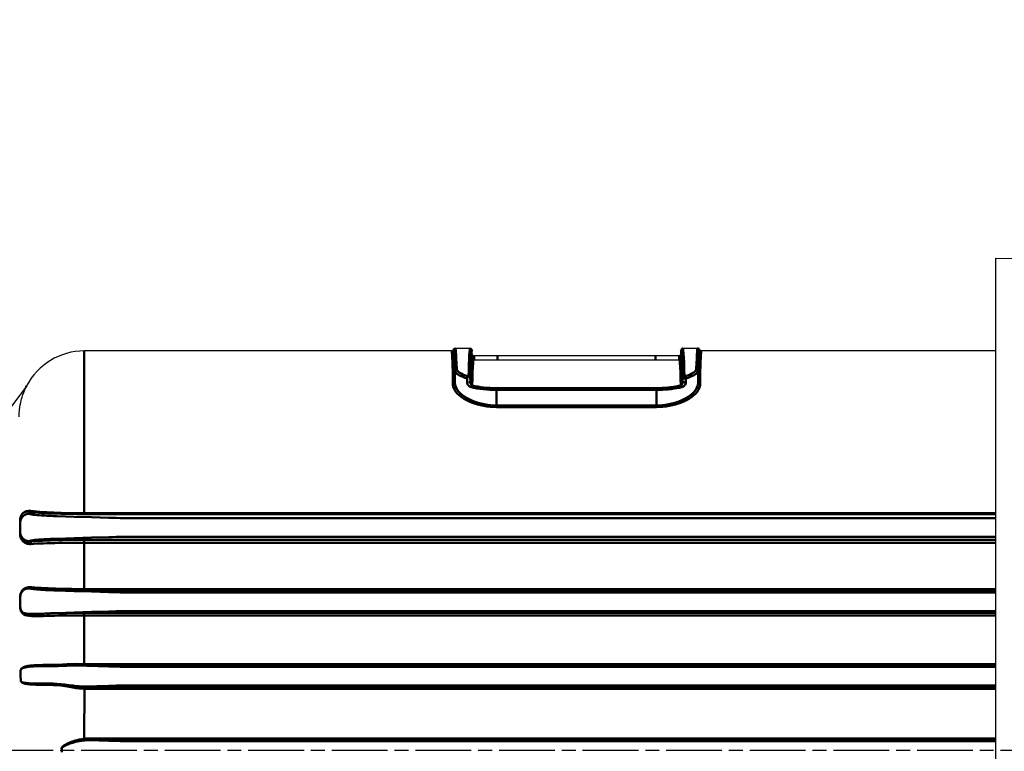
# Model space of a CAD drawing. Units: millimetres. Extents: x 3143 to 4187, y 1481 to 1953.
# Drawn here: x 3329 to 3435, y 1795 to 1873 of the extents above; entities that cross this region are included whole.
import ezdxf

# ---------------------------------------------------------------- set-up
doc = ezdxf.new("R2010")
doc.units = ezdxf.units.MM
doc.linetypes.add('AM_ISO08W050', pattern=[18, 12, -1.5, 3, -1.5])
doc.linetypes.add('AM_ISO08W050x2', pattern=[9, 6, -0.75, 1.5, -0.75])
for name, color, linetype, lineweight in [('AM_0 ( Kontur 0.5 )', 7, 'Continuous', 50), ('AM_5 ( Bemassung)', 3, 'Continuous', 25), ('AM_7 (Mittellinie)', 4, 'AM_ISO08W050', 25)]:
    doc.layers.add(name, color=color, linetype=linetype, lineweight=lineweight)
doc.styles.get("Standard").update_dxf_attribs({"font": 'ARIALUNI.TTF'})
doc.dimstyles.new('BENUTZERDEFINIERTE NORM$0', dxfattribs={"dimtxt": 3.5, "dimasz": 2.5, "dimexe": 1, "dimexo": 0, "dimgap": 1.5, "dimtad": 1, "dimdsep": 46, "dimtxsty": 'STANDARD', "dimcen": 0, "dimclrd": 256, "dimclre": 256, "dimclrt": 6, "dimadec": 0, "dimazin": 2, "dimtp": 0.1, "dimtm": 0.1, "dimtfac": 0.71, "dimtmove": 0, "dimatfit": 3, "dimfxl": 1, "dimlwd": -1, "dimlwe": -1, "dimarcsym": 0})

# ---------------------------------------------------------------- blocks, each defined once
blk = doc.blocks.new('*D5')
at = {"layer": 'AM_5 ( Bemassung)', "transparency": 16777216}
for p, q in [((3303.35, 1794.61), (3303.35, 1930.46)), ((3617.88, 1794.61), (3617.88, 1930.46)), ((3315.85, 1925.46), (3605.38, 1925.46))]:
    blk.add_line(p, q, dxfattribs=at)
for points in [[(3315.85, 1927.54), (3315.85, 1923.38), (3303.35, 1925.46)], [(3605.38, 1927.54), (3605.38, 1923.38), (3617.88, 1925.46)]]:
    blk.add_solid(points, dxfattribs=at)
at = {"layer": 'Defpoints', "color": 0, "transparency": 16777216}
for p in [(3617.88, 1925.46), (3303.35, 1794.61), (3617.88, 1794.61)]:
    blk.add_point(p, dxfattribs=at)
at = {"layer": 'AM_5 ( Bemassung)', "color": 6, "transparency": 16777216, "insert": (3472, 1941.9), "char_height": 17.5, "attachment_point": 5}
blk.add_mtext('315', dxfattribs=at)
blk = doc.blocks.new('*D6')
at = {"layer": 'AM_5 ( Bemassung)', "transparency": 16777216}
for p, q in [((3453.68, 1864.68), (3453.68, 1889.73)), ((3486.23, 1864.09), (3486.23, 1889.73)), ((3441.18, 1884.73), (3428.68, 1884.73)), ((3486.23, 1884.73), (3453.68, 1884.73)), ((3498.73, 1884.73), (3511.23, 1884.73))]:
    blk.add_line(p, q, dxfattribs=at)
for points in [[(3441.18, 1886.82), (3441.18, 1882.65), (3453.68, 1884.73)], [(3498.73, 1886.82), (3498.73, 1882.65), (3486.23, 1884.73)]]:
    blk.add_solid(points, dxfattribs=at)
at = {"layer": 'Defpoints', "color": 0, "transparency": 16777216}
for p in [(3453.68, 1884.73), (3453.68, 1864.68), (3486.23, 1864.09)]:
    blk.add_point(p, dxfattribs=at)
at = {"layer": 'AM_5 ( Bemassung)', "color": 6, "transparency": 16777216, "insert": (3469.95, 1901.28), "char_height": 17.5, "attachment_point": 5}
blk.add_mtext('G1', dxfattribs=at)

msp = doc.modelspace()

# ---------------------------------------------------------------- linework, layer by layer
at = {"color": 7, "linetype": 'Continuous'}
for p, q in [((3433.954, 1847.613), (3433.954, 1774.418)), ((3433.954, 1847.613), (3452.758, 1847.285)), ((3375.404, 1837.613), (3335.854, 1837.613)), ((3375.791, 1837.913), (3375.791, 1837.913)), ((3375.791, 1837.913), (3377.404, 1837.913)), ((3377.604, 1837.313), (3377.604, 1837.713)), ((3400.104, 1837.313), (3400.104, 1837.713)), ((3400.304, 1837.913), (3401.917, 1837.913)), ((3401.917, 1837.913), (3401.917, 1837.913)), ((3433.954, 1837.613), (3402.304, 1837.613)), ((3377.854, 1837.113), (3399.904, 1837.113)), ((3377.854, 1837.113), (3377.854, 1836.613)), ((3399.854, 1836.613), (3377.854, 1836.613)), ((3399.854, 1837.113), (3399.854, 1836.613)), ((3377.426, 1834.237), (3377.426, 1834.657)), ((3400.282, 1834.657), (3400.282, 1834.237)), ((3329.554, 1833.699), (3306.098, 1802.771)), ((3328.954, 1817.87), (3328.954, 1819.403)), ((3328.954, 1810.065), (3328.954, 1811.174))]:
    msp.add_line(p, q, dxfattribs=at)
for points in [[(3375.404, 1837.613), (3375.433, 1837.615), (3375.462, 1837.622), (3375.489, 1837.632), (3375.515, 1837.646), (3375.538, 1837.664), (3375.558, 1837.685), (3375.575, 1837.709), (3375.588, 1837.735), (3375.598, 1837.763)], [(3375.598, 1837.763), (3375.611, 1837.798), (3375.63, 1837.831), (3375.655, 1837.859), (3375.684, 1837.882), (3375.718, 1837.899), (3375.754, 1837.909), (3375.791, 1837.913)], [(3377.404, 1837.913), (3377.435, 1837.911), (3377.466, 1837.903), (3377.495, 1837.891), (3377.522, 1837.875), (3377.546, 1837.854), (3377.566, 1837.831), (3377.582, 1837.804), (3377.594, 1837.775), (3377.602, 1837.744), (3377.604, 1837.713)], [(3377.604, 1837.313), (3377.607, 1837.282), (3377.614, 1837.251), (3377.626, 1837.222), (3377.642, 1837.195), (3377.663, 1837.172), (3377.687, 1837.151), (3377.713, 1837.135), (3377.742, 1837.123), (3377.773, 1837.115), (3377.804, 1837.113)], [(3400.104, 1837.313), (3400.102, 1837.282), (3400.094, 1837.251), (3400.082, 1837.222), (3400.066, 1837.195), (3400.046, 1837.172), (3400.022, 1837.151), (3399.995, 1837.135), (3399.966, 1837.123), (3399.935, 1837.115), (3399.904, 1837.113)], [(3400.304, 1837.913), (3400.273, 1837.911), (3400.242, 1837.903), (3400.213, 1837.891), (3400.187, 1837.875), (3400.163, 1837.854), (3400.142, 1837.831), (3400.126, 1837.804), (3400.114, 1837.775), (3400.107, 1837.744), (3400.104, 1837.713)], [(3402.11, 1837.763), (3402.098, 1837.798), (3402.078, 1837.831), (3402.054, 1837.859), (3402.024, 1837.882), (3401.99, 1837.899), (3401.954, 1837.909), (3401.917, 1837.913)], [(3402.304, 1837.613), (3402.275, 1837.615), (3402.246, 1837.622), (3402.219, 1837.632), (3402.194, 1837.646), (3402.17, 1837.664), (3402.15, 1837.685), (3402.133, 1837.709), (3402.12, 1837.735), (3402.11, 1837.763)], [(3328.854, 1830.529), (3328.863, 1830.882), (3328.888, 1831.228), (3328.926, 1831.547), (3328.97, 1831.825), (3329.017, 1832.064), (3329.066, 1832.274), (3329.114, 1832.461), (3329.162, 1832.629), (3329.209, 1832.78), (3329.254, 1832.914), (3329.296, 1833.034), (3329.335, 1833.14), (3329.373, 1833.236), (3329.408, 1833.322), (3329.44, 1833.399), (3329.47, 1833.469), (3329.498, 1833.531), (3329.523, 1833.587), (3329.547, 1833.637), (3329.568, 1833.683)], [(3329.568, 1833.683), (3329.588, 1833.724), (3329.605, 1833.759), (3329.619, 1833.788), (3329.63, 1833.81), (3329.637, 1833.825), (3329.642, 1833.835), (3329.644, 1833.84), (3329.645, 1833.841)], [(3329.954, 1820.271), (3329.824, 1820.279), (3329.712, 1820.272), (3329.615, 1820.255), (3329.531, 1820.232), (3329.458, 1820.205), (3329.396, 1820.176), (3329.341, 1820.145), (3329.294, 1820.114), (3329.253, 1820.083), (3329.217, 1820.052), (3329.185, 1820.021), (3329.156, 1819.99), (3329.131, 1819.96), (3329.108, 1819.931), (3329.089, 1819.903), (3329.072, 1819.877), (3329.057, 1819.85), (3329.043, 1819.824), (3329.031, 1819.799), (3329.019, 1819.773), (3329.009, 1819.747), (3329, 1819.721), (3328.992, 1819.696), (3328.985, 1819.671), (3328.979, 1819.647), (3328.973, 1819.622), (3328.968, 1819.597), (3328.965, 1819.573), (3328.961, 1819.549), (3328.959, 1819.526), (3328.957, 1819.501), (3328.955, 1819.477), (3328.954, 1819.451), (3328.954, 1819.425)], [(3329.509, 1811.992), (3329.432, 1811.96), (3329.367, 1811.925), (3329.311, 1811.89), (3329.263, 1811.854), (3329.222, 1811.819), (3329.186, 1811.784), (3329.154, 1811.75), (3329.126, 1811.716), (3329.103, 1811.684), (3329.082, 1811.653), (3329.064, 1811.623), (3329.048, 1811.594), (3329.034, 1811.566), (3329.022, 1811.538), (3329.011, 1811.51), (3329.001, 1811.483), (3328.992, 1811.457), (3328.985, 1811.43), (3328.978, 1811.404), (3328.972, 1811.377), (3328.967, 1811.349), (3328.963, 1811.322), (3328.96, 1811.295), (3328.957, 1811.269), (3328.955, 1811.243), (3328.954, 1811.216), (3328.954, 1811.189)]]:
    msp.add_lwpolyline(points, dxfattribs=at)
for centre, radius, start, end in [((3335.854, 1830.613), 7, 90, 152.52931), ((3328.752, 1834.296), 1, 323.31449, 330.56446)]:
    msp.add_arc(centre, radius, start, end, dxfattribs=at)
at = {"layer": 'AM_0 ( Kontur 0.5 )'}
for p, q in [((3335.854, 1837.561), (3335.854, 1820.09)), ((3380.354, 1837.113), (3380.354, 1836.613)), ((3397.354, 1837.113), (3397.354, 1836.613)), ((3375.756, 1834.146), (3375.756, 1835.506)), ((3401.952, 1835.506), (3401.952, 1834.146)), ((3377.085, 1834.237), (3377.085, 1834.657)), ((3400.623, 1834.657), (3400.623, 1834.237)), ((3329.554, 1833.698), (3329.554, 1833.699)), ((3397.452, 1833.609), (3380.256, 1833.609)), ((3380.256, 1831.574), (3380.256, 1833.522)), ((3397.452, 1833.419), (3380.256, 1833.419)), ((3397.452, 1833.522), (3397.452, 1831.746)), ((3380.256, 1831.746), (3397.452, 1831.746)), ((3380.256, 1831.574), (3397.452, 1831.574)), ((3329.954, 1820.271), (3329.954, 1820.102)), ((3328.952, 1819.425), (3328.951, 1819.403)), ((3328.951, 1819.403), (3328.951, 1819.103)), ((3433.954, 1820.138), (3335.854, 1820.138)), ((3433.954, 1820.057), (3335.854, 1820.057)), ((3341.499, 1819.612), (3433.954, 1819.612)), ((3328.951, 1818.131), (3328.951, 1817.87)), ((3328.951, 1817.87), (3328.951, 1817.85)), ((3329.954, 1817.096), (3329.954, 1817.133)), ((3335.854, 1817.281), (3433.954, 1817.281)), ((3335.854, 1817.122), (3335.854, 1811.9)), ((3341.499, 1817.614), (3433.954, 1817.614)), ((3335.854, 1816.977), (3433.954, 1816.977)), ((3433.954, 1811.984), (3335.854, 1811.984)), ((3433.954, 1811.865), (3335.854, 1811.865)), ((3328.952, 1811.207), (3328.951, 1811.174)), ((3328.959, 1811.188), (3328.954, 1811.098)), ((3328.959, 1811.199), (3328.959, 1811.188)), ((3341.499, 1811.612), (3433.954, 1811.612)), ((3328.951, 1810.134), (3328.951, 1810.065)), ((3328.951, 1810.065), (3328.951, 1810.052)), ((3335.854, 1809.421), (3433.954, 1809.421)), ((3335.854, 1809.332), (3335.854, 1803.88)), ((3335.854, 1809.154), (3433.954, 1809.154)), ((3341.499, 1809.614), (3433.954, 1809.614)), ((3433.954, 1803.916), (3335.854, 1803.916)), ((3433.954, 1803.759), (3335.854, 1803.759)), ((3341.499, 1803.612), (3433.954, 1803.612)), ((3335.854, 1795.882), (3335.882, 1801.337)), ((3335.882, 1801.493), (3433.954, 1801.493)), ((3335.882, 1801.263), (3433.954, 1801.263)), ((3341.499, 1801.614), (3433.954, 1801.614)), ((3433.954, 1795.912), (3336.382, 1795.912)), ((3433.954, 1795.718), (3336.382, 1795.718)), ((3341.499, 1795.612), (3433.954, 1795.612))]:
    msp.add_line(p, q, dxfattribs=at)
for points in [[(3375.404, 1837.613), (3375.421, 1837.567), (3375.439, 1837.43), (3375.456, 1837.202), (3375.473, 1836.884), (3375.49, 1836.475), (3375.507, 1835.978), (3375.524, 1835.392), (3375.54, 1834.72), (3375.556, 1833.963)], [(3375.645, 1837.552), (3375.638, 1837.616), (3375.629, 1837.673), (3375.619, 1837.719), (3375.608, 1837.751), (3375.598, 1837.763)], [(3375.645, 1837.552), (3375.649, 1837.591), (3375.661, 1837.628), (3375.679, 1837.663), (3375.704, 1837.693), (3375.734, 1837.718), (3375.769, 1837.736), (3375.806, 1837.748), (3375.845, 1837.752)], [(3375.756, 1835.506), (3375.734, 1836.101), (3375.712, 1836.604), (3375.69, 1837.014), (3375.668, 1837.33), (3375.645, 1837.552)], [(3375.645, 1837.552), (3375.662, 1837.305), (3375.678, 1836.976), (3375.694, 1836.568), (3375.71, 1836.079), (3375.725, 1835.512), (3375.741, 1834.867), (3375.756, 1834.146)], [(3375.845, 1837.752), (3375.837, 1837.8), (3375.827, 1837.844), (3375.815, 1837.88), (3375.803, 1837.904), (3375.791, 1837.913)], [(3375.956, 1835.699), (3375.934, 1836.296), (3375.912, 1836.801), (3375.89, 1837.212), (3375.868, 1837.529), (3375.845, 1837.752)], [(3377.226, 1834.848), (3377.248, 1835.561), (3377.269, 1836.182), (3377.292, 1836.709), (3377.314, 1837.142), (3377.336, 1837.479), (3377.359, 1837.72), (3377.381, 1837.865), (3377.404, 1837.913)], [(3377.426, 1834.657), (3377.448, 1835.368), (3377.469, 1835.987), (3377.492, 1836.513), (3377.514, 1836.944), (3377.536, 1837.28), (3377.559, 1837.521), (3377.581, 1837.665), (3377.604, 1837.713)], [(3377.604, 1837.313), (3377.581, 1837.265), (3377.559, 1837.119), (3377.536, 1836.878), (3377.514, 1836.54), (3377.492, 1836.106), (3377.469, 1835.577), (3377.448, 1834.953), (3377.426, 1834.237)], [(3400.104, 1837.713), (3400.13, 1837.65), (3400.156, 1837.462), (3400.181, 1837.148), (3400.207, 1836.709), (3400.232, 1836.147), (3400.258, 1835.462), (3400.282, 1834.657)], [(3400.282, 1834.237), (3400.261, 1834.953), (3400.239, 1835.577), (3400.217, 1836.106), (3400.194, 1836.54), (3400.172, 1836.878), (3400.149, 1837.119), (3400.127, 1837.265), (3400.104, 1837.313)], [(3400.304, 1837.913), (3400.33, 1837.85), (3400.356, 1837.661), (3400.381, 1837.346), (3400.407, 1836.906), (3400.432, 1836.342), (3400.458, 1835.655), (3400.482, 1834.848)], [(3401.863, 1837.752), (3401.84, 1837.529), (3401.818, 1837.212), (3401.796, 1836.801), (3401.774, 1836.296), (3401.752, 1835.699)], [(3401.917, 1837.913), (3401.905, 1837.904), (3401.893, 1837.879), (3401.881, 1837.843), (3401.871, 1837.8), (3401.863, 1837.752)], [(3402.063, 1837.552), (3402.059, 1837.591), (3402.047, 1837.628), (3402.029, 1837.663), (3402.004, 1837.693), (3401.974, 1837.718), (3401.939, 1837.736), (3401.902, 1837.748), (3401.863, 1837.752)], [(3401.952, 1834.146), (3401.967, 1834.867), (3401.983, 1835.512), (3401.998, 1836.079), (3402.014, 1836.568), (3402.03, 1836.976), (3402.046, 1837.305), (3402.063, 1837.552)], [(3402.063, 1837.552), (3402.04, 1837.33), (3402.018, 1837.014), (3401.996, 1836.604), (3401.974, 1836.101), (3401.952, 1835.506)], [(3402.11, 1837.763), (3402.1, 1837.751), (3402.089, 1837.718), (3402.079, 1837.672), (3402.07, 1837.615), (3402.063, 1837.552)], [(3402.152, 1833.963), (3402.168, 1834.72), (3402.185, 1835.392), (3402.201, 1835.978), (3402.218, 1836.475), (3402.235, 1836.884), (3402.252, 1837.202), (3402.269, 1837.43), (3402.287, 1837.567), (3402.304, 1837.613)], [(3377.804, 1837.113), (3377.781, 1837.062), (3377.758, 1836.911), (3377.735, 1836.658), (3377.712, 1836.305), (3377.689, 1835.852), (3377.666, 1835.3), (3377.644, 1834.649), (3377.622, 1833.902)], [(3400.086, 1833.902), (3400.064, 1834.649), (3400.042, 1835.3), (3400.019, 1835.852), (3399.996, 1836.305), (3399.973, 1836.658), (3399.95, 1836.911), (3399.927, 1837.062), (3399.904, 1837.113)], [(3375.756, 1835.506), (3375.76, 1835.543), (3375.771, 1835.58), (3375.79, 1835.613), (3375.815, 1835.642), (3375.845, 1835.667), (3375.88, 1835.684), (3375.917, 1835.696), (3375.956, 1835.699)], [(3377.085, 1834.657), (3376.848, 1834.731), (3376.631, 1834.809), (3376.434, 1834.891), (3376.261, 1834.976), (3376.111, 1835.063), (3375.987, 1835.151), (3375.889, 1835.24), (3375.817, 1835.33), (3375.773, 1835.418), (3375.756, 1835.506)], [(3377.226, 1834.848), (3376.999, 1834.922), (3376.792, 1835.001), (3376.604, 1835.083), (3376.438, 1835.168), (3376.295, 1835.255), (3376.177, 1835.344), (3376.083, 1835.433), (3376.014, 1835.523), (3375.972, 1835.612), (3375.956, 1835.699)], [(3401.752, 1835.699), (3401.736, 1835.612), (3401.694, 1835.523), (3401.625, 1835.433), (3401.532, 1835.344), (3401.413, 1835.255), (3401.27, 1835.168), (3401.104, 1835.083), (3400.917, 1835.001), (3400.709, 1834.922), (3400.482, 1834.848)], [(3401.952, 1835.506), (3401.935, 1835.418), (3401.891, 1835.33), (3401.82, 1835.24), (3401.721, 1835.151), (3401.597, 1835.063), (3401.447, 1834.976), (3401.274, 1834.891), (3401.078, 1834.809), (3400.86, 1834.731), (3400.623, 1834.657)], [(3401.952, 1835.506), (3401.948, 1835.543), (3401.937, 1835.58), (3401.918, 1835.613), (3401.893, 1835.642), (3401.863, 1835.667), (3401.829, 1835.684), (3401.791, 1835.696), (3401.752, 1835.699)], [(3375.556, 1833.963), (3375.595, 1833.966), (3375.632, 1833.977), (3375.667, 1833.994), (3375.697, 1834.017), (3375.722, 1834.044), (3375.741, 1834.076), (3375.752, 1834.11), (3375.756, 1834.146)], [(3375.756, 1834.146), (3375.776, 1833.964), (3375.831, 1833.777), (3375.919, 1833.588), (3376.041, 1833.399), (3376.195, 1833.211), (3376.379, 1833.027), (3376.591, 1832.85), (3376.827, 1832.681), (3377.086, 1832.523), (3377.363, 1832.378), (3377.656, 1832.246), (3377.961, 1832.129), (3378.275, 1832.027), (3378.597, 1831.94), (3378.925, 1831.87), (3379.258, 1831.815), (3379.592, 1831.776), (3379.925, 1831.753), (3380.256, 1831.746)], [(3377.085, 1834.657), (3377.092, 1834.69), (3377.103, 1834.722), (3377.117, 1834.752), (3377.135, 1834.78), (3377.155, 1834.804), (3377.178, 1834.823), (3377.201, 1834.838), (3377.226, 1834.848)], [(3377.499, 1833.711), (3377.433, 1833.732), (3377.367, 1833.765), (3377.303, 1833.809), (3377.246, 1833.861), (3377.198, 1833.918), (3377.16, 1833.975), (3377.131, 1834.033), (3377.109, 1834.088), (3377.095, 1834.141), (3377.087, 1834.19), (3377.085, 1834.237)], [(3377.226, 1834.848), (3377.265, 1834.844), (3377.302, 1834.833), (3377.337, 1834.816), (3377.367, 1834.792), (3377.392, 1834.763), (3377.41, 1834.73), (3377.422, 1834.694), (3377.426, 1834.657)], [(3377.265, 1834.237), (3377.426, 1834.237)], [(3377.285, 1834.657), (3377.426, 1834.657)], [(3377.622, 1833.902), (3377.59, 1833.92), (3377.559, 1833.945), (3377.529, 1833.977), (3377.502, 1834.012), (3377.479, 1834.049), (3377.461, 1834.085), (3377.447, 1834.12), (3377.437, 1834.153), (3377.431, 1834.184), (3377.427, 1834.211), (3377.426, 1834.237)], [(3397.452, 1831.746), (3397.783, 1831.753), (3398.116, 1831.776), (3398.451, 1831.815), (3398.783, 1831.87), (3399.111, 1831.94), (3399.433, 1832.027), (3399.747, 1832.129), (3400.053, 1832.246), (3400.345, 1832.378), (3400.622, 1832.523), (3400.881, 1832.681), (3401.117, 1832.85), (3401.329, 1833.027), (3401.513, 1833.211), (3401.667, 1833.399), (3401.789, 1833.588), (3401.877, 1833.777), (3401.932, 1833.964), (3401.952, 1834.146)], [(3400.282, 1834.237), (3400.281, 1834.211), (3400.278, 1834.184), (3400.271, 1834.153), (3400.261, 1834.12), (3400.247, 1834.085), (3400.229, 1834.049), (3400.206, 1834.012), (3400.18, 1833.977), (3400.149, 1833.945), (3400.118, 1833.92), (3400.086, 1833.902)], [(3400.623, 1834.237), (3400.621, 1834.19), (3400.613, 1834.141), (3400.599, 1834.088), (3400.577, 1834.033), (3400.548, 1833.975), (3400.51, 1833.918), (3400.462, 1833.861), (3400.405, 1833.809), (3400.341, 1833.765), (3400.275, 1833.732), (3400.209, 1833.711)], [(3400.282, 1834.657), (3400.286, 1834.694), (3400.298, 1834.73), (3400.316, 1834.763), (3400.341, 1834.792), (3400.371, 1834.816), (3400.406, 1834.833), (3400.443, 1834.844), (3400.482, 1834.848)], [(3400.623, 1834.237), (3400.593, 1834.237), (3400.559, 1834.237), (3400.521, 1834.237), (3400.482, 1834.237), (3400.444, 1834.237), (3400.406, 1834.237), (3400.372, 1834.237), (3400.342, 1834.237), (3400.317, 1834.237), (3400.298, 1834.237), (3400.287, 1834.237), (3400.282, 1834.237)], [(3400.53, 1834.657), (3400.296, 1834.657)], [(3400.623, 1834.657), (3400.618, 1834.681), (3400.612, 1834.704), (3400.603, 1834.727), (3400.592, 1834.751), (3400.576, 1834.776), (3400.556, 1834.8), (3400.533, 1834.822), (3400.508, 1834.838), (3400.482, 1834.848)], [(3402.152, 1833.963), (3402.113, 1833.966), (3402.076, 1833.977), (3402.041, 1833.994), (3402.011, 1834.017), (3401.986, 1834.044), (3401.968, 1834.076), (3401.956, 1834.11), (3401.952, 1834.146)], [(3329.645, 1833.841), (3329.617, 1833.792), (3329.587, 1833.745), (3329.554, 1833.699)], [(3329.645, 1833.841), (3329.642, 1833.838), (3329.641, 1833.836), (3329.64, 1833.836)], [(3375.556, 1833.963), (3375.577, 1833.782), (3375.634, 1833.596), (3375.727, 1833.408), (3375.854, 1833.219), (3376.015, 1833.032), (3376.207, 1832.849), (3376.428, 1832.673), (3376.675, 1832.505), (3376.945, 1832.348), (3377.234, 1832.203), (3377.54, 1832.072), (3377.859, 1831.955), (3378.187, 1831.854), (3378.523, 1831.768), (3378.866, 1831.697), (3379.213, 1831.643), (3379.562, 1831.604), (3379.911, 1831.581), (3380.256, 1831.574)], [(3377.499, 1833.711), (3377.507, 1833.748), (3377.519, 1833.784), (3377.535, 1833.817), (3377.554, 1833.846), (3377.575, 1833.871), (3377.598, 1833.889), (3377.622, 1833.902)], [(3380.256, 1833.419), (3379.892, 1833.424), (3379.528, 1833.438), (3379.167, 1833.462), (3378.811, 1833.494), (3378.464, 1833.536), (3378.128, 1833.586), (3377.806, 1833.645), (3377.499, 1833.711)], [(3380.256, 1833.609), (3379.908, 1833.614), (3379.56, 1833.628), (3379.215, 1833.652), (3378.875, 1833.684), (3378.544, 1833.726), (3378.223, 1833.777), (3377.915, 1833.835), (3377.622, 1833.902)], [(3397.452, 1831.574), (3397.797, 1831.581), (3398.146, 1831.604), (3398.495, 1831.643), (3398.842, 1831.697), (3399.185, 1831.768), (3399.521, 1831.854), (3399.849, 1831.955), (3400.168, 1832.072), (3400.474, 1832.203), (3400.763, 1832.348), (3401.033, 1832.505), (3401.28, 1832.673), (3401.501, 1832.849), (3401.694, 1833.032), (3401.854, 1833.219), (3401.981, 1833.408), (3402.074, 1833.596), (3402.131, 1833.782), (3402.152, 1833.963)], [(3400.086, 1833.902), (3399.827, 1833.842), (3399.555, 1833.789), (3399.273, 1833.742), (3398.981, 1833.702), (3398.683, 1833.669), (3398.378, 1833.643), (3398.071, 1833.624), (3397.761, 1833.613), (3397.452, 1833.609)], [(3400.209, 1833.711), (3399.937, 1833.652), (3399.653, 1833.599), (3399.357, 1833.552), (3399.052, 1833.512), (3398.74, 1833.479), (3398.422, 1833.453), (3398.099, 1833.434), (3397.776, 1833.423), (3397.452, 1833.419)], [(3400.209, 1833.711), (3400.201, 1833.748), (3400.189, 1833.784), (3400.173, 1833.817), (3400.155, 1833.846), (3400.133, 1833.871), (3400.11, 1833.889), (3400.086, 1833.902)], [(3397.452, 1831.574), (3397.452, 1831.598), (3397.452, 1831.629), (3397.452, 1831.665), (3397.452, 1831.705), (3397.452, 1831.746)], [(3330.118, 1820.397), (3329.966, 1820.406), (3329.835, 1820.399), (3329.722, 1820.38), (3329.625, 1820.354), (3329.54, 1820.322), (3329.466, 1820.288), (3329.403, 1820.252), (3329.348, 1820.215), (3329.3, 1820.179), (3329.258, 1820.142), (3329.22, 1820.106), (3329.187, 1820.07), (3329.157, 1820.035), (3329.131, 1820.001), (3329.109, 1819.968), (3329.089, 1819.936), (3329.071, 1819.905), (3329.055, 1819.875), (3329.041, 1819.845), (3329.028, 1819.814), (3329.016, 1819.784), (3329.005, 1819.753), (3328.995, 1819.724), (3328.987, 1819.694), (3328.98, 1819.665), (3328.974, 1819.636), (3328.968, 1819.607), (3328.964, 1819.578), (3328.96, 1819.55), (3328.957, 1819.522), (3328.954, 1819.493), (3328.953, 1819.464)], [(3330.118, 1820.397), (3330.101, 1820.362), (3330.079, 1820.332), (3330.052, 1820.307), (3330.022, 1820.288), (3329.989, 1820.276), (3329.954, 1820.271)], [(3335.854, 1820.057), (3335.434, 1820.058), (3335.01, 1820.06), (3334.584, 1820.065), (3334.158, 1820.071), (3333.734, 1820.079), (3333.316, 1820.088), (3332.902, 1820.1), (3332.495, 1820.114), (3332.094, 1820.129), (3331.702, 1820.147), (3331.321, 1820.167), (3330.953, 1820.19), (3330.601, 1820.214), (3330.267, 1820.241), (3329.954, 1820.271)], [(3335.854, 1820.138), (3335.446, 1820.139), (3335.033, 1820.142), (3334.619, 1820.147), (3334.205, 1820.154), (3333.793, 1820.164), (3333.386, 1820.176), (3332.984, 1820.19), (3332.588, 1820.206), (3332.199, 1820.225), (3331.818, 1820.247), (3331.447, 1820.271), (3331.089, 1820.298), (3330.747, 1820.328), (3330.422, 1820.361), (3330.118, 1820.397)], [(3328.951, 1819.403), (3328.953, 1819.41), (3328.954, 1819.417), (3328.954, 1819.425)], [(3328.953, 1819.464), (3328.952, 1819.434), (3328.952, 1819.425)], [(3329.954, 1820.102), (3329.824, 1820.094), (3329.695, 1820.068), (3329.571, 1820.026), (3329.454, 1819.968), (3329.345, 1819.896), (3329.247, 1819.81), (3329.161, 1819.711), (3329.088, 1819.603), (3329.03, 1819.486), (3328.988, 1819.362), (3328.963, 1819.234), (3328.954, 1819.103)], [(3329.954, 1820.102), (3329.971, 1820.078), (3330.021, 1820.055), (3330.104, 1820.031), (3330.22, 1820.008), (3330.367, 1819.986), (3330.545, 1819.964), (3330.752, 1819.943), (3330.988, 1819.923), (3331.25, 1819.904), (3331.538, 1819.886), (3331.849, 1819.87), (3332.182, 1819.854), (3332.534, 1819.84), (3332.904, 1819.828)], [(3332.904, 1819.828), (3334.776, 1819.77), (3336.641, 1819.712), (3338.499, 1819.655)], [(3338.499, 1819.655), (3338.897, 1819.643), (3339.309, 1819.634), (3339.733, 1819.626), (3340.166, 1819.62), (3340.606, 1819.615), (3341.052, 1819.613), (3341.499, 1819.612)], [(3328.951, 1819.103), (3328.951, 1818.635), (3328.951, 1818.131)], [(3328.951, 1817.85), (3328.953, 1817.856), (3328.954, 1817.863), (3328.954, 1817.87)], [(3328.951, 1817.85), (3328.953, 1817.795), (3328.956, 1817.746), (3328.962, 1817.699), (3328.969, 1817.654), (3328.978, 1817.61), (3328.99, 1817.567), (3329.003, 1817.524), (3329.019, 1817.48), (3329.037, 1817.436), (3329.059, 1817.39), (3329.086, 1817.342), (3329.117, 1817.293), (3329.155, 1817.24), (3329.201, 1817.185), (3329.256, 1817.129), (3329.323, 1817.071), (3329.405, 1817.011), (3329.506, 1816.953), (3329.626, 1816.901), (3329.754, 1816.862), (3329.879, 1816.84), (3329.999, 1816.83), (3330.118, 1816.833)], [(3328.954, 1818.131), (3328.963, 1818.001), (3328.988, 1817.873), (3329.03, 1817.749), (3329.088, 1817.632), (3329.161, 1817.523), (3329.247, 1817.425), (3329.345, 1817.339), (3329.454, 1817.267), (3329.571, 1817.209), (3329.695, 1817.167), (3329.824, 1817.141), (3329.954, 1817.133)], [(3328.954, 1817.87), (3328.955, 1817.826), (3328.958, 1817.785), (3328.963, 1817.747), (3328.969, 1817.711), (3328.977, 1817.676), (3328.987, 1817.642), (3328.998, 1817.608), (3329.012, 1817.574), (3329.028, 1817.539), (3329.047, 1817.503), (3329.069, 1817.466), (3329.096, 1817.428), (3329.129, 1817.388), (3329.168, 1817.346), (3329.215, 1817.303), (3329.273, 1817.259), (3329.343, 1817.215), (3329.429, 1817.172), (3329.532, 1817.134), (3329.642, 1817.108), (3329.749, 1817.093), (3329.852, 1817.09), (3329.954, 1817.096)], [(3329.954, 1817.133), (3329.971, 1817.156), (3330.02, 1817.179), (3330.103, 1817.202), (3330.217, 1817.225), (3330.363, 1817.246), (3330.54, 1817.268), (3330.746, 1817.288), (3330.981, 1817.308), (3331.244, 1817.327), (3331.531, 1817.344), (3331.843, 1817.361), (3332.177, 1817.376), (3332.531, 1817.39), (3332.904, 1817.402)], [(3329.954, 1817.096), (3330.269, 1817.121), (3330.61, 1817.145), (3330.973, 1817.167), (3331.357, 1817.186), (3331.759, 1817.204), (3332.177, 1817.221), (3332.609, 1817.235), (3333.052, 1817.247), (3333.505, 1817.257), (3333.967, 1817.266), (3334.436, 1817.272), (3334.909, 1817.277), (3335.383, 1817.28), (3335.854, 1817.281)], [(3330.118, 1816.833), (3330.124, 1816.869), (3330.125, 1816.906), (3330.12, 1816.943), (3330.108, 1816.978), (3330.092, 1817.011), (3330.071, 1817.039), (3330.045, 1817.063), (3330.017, 1817.08), (3329.986, 1817.091), (3329.954, 1817.096)], [(3332.904, 1817.402), (3334.776, 1817.459), (3336.641, 1817.516), (3338.499, 1817.572)], [(3338.499, 1817.572), (3338.896, 1817.583), (3339.307, 1817.593), (3339.731, 1817.6), (3340.164, 1817.606), (3340.605, 1817.611), (3341.051, 1817.613), (3341.499, 1817.614)], [(3330.118, 1816.833), (3330.424, 1816.852), (3330.755, 1816.87), (3331.109, 1816.887), (3331.482, 1816.903), (3331.873, 1816.917), (3332.28, 1816.929), (3332.699, 1816.941), (3333.129, 1816.95), (3333.57, 1816.958), (3334.019, 1816.965), (3334.476, 1816.97), (3334.936, 1816.974), (3335.396, 1816.976), (3335.854, 1816.977)], [(3329.598, 1812.131), (3329.509, 1812.092), (3329.433, 1812.051), (3329.368, 1812.009), (3329.312, 1811.967), (3329.264, 1811.924), (3329.221, 1811.883), (3329.184, 1811.842), (3329.152, 1811.802), (3329.125, 1811.764), (3329.101, 1811.727), (3329.08, 1811.691), (3329.061, 1811.657), (3329.045, 1811.623), (3329.03, 1811.59), (3329.017, 1811.557), (3329.006, 1811.525), (3328.996, 1811.493), (3328.987, 1811.462), (3328.979, 1811.43), (3328.972, 1811.398), (3328.966, 1811.366), (3328.962, 1811.333), (3328.958, 1811.3), (3328.955, 1811.269), (3328.953, 1811.238), (3328.952, 1811.207)], [(3329.509, 1811.992), (3329.421, 1811.943), (3329.338, 1811.885), (3329.262, 1811.819), (3329.193, 1811.746), (3329.132, 1811.666), (3329.079, 1811.581), (3329.034, 1811.49), (3328.999, 1811.396), (3328.974, 1811.298), (3328.959, 1811.199)], [(3329.598, 1812.131), (3329.591, 1812.096), (3329.578, 1812.063), (3329.56, 1812.035), (3329.536, 1812.011), (3329.509, 1811.992)], [(3330.059, 1812.038), (3329.884, 1812.047), (3329.737, 1812.042), (3329.613, 1812.023), (3329.509, 1811.992)], [(3330.22, 1812.186), (3330.026, 1812.197), (3329.861, 1812.19), (3329.719, 1812.167), (3329.598, 1812.131)], [(3330.22, 1812.186), (3330.209, 1812.152), (3330.192, 1812.12), (3330.171, 1812.093), (3330.147, 1812.07), (3330.119, 1812.053), (3330.09, 1812.042), (3330.059, 1812.038)], [(3330.059, 1812.038), (3330.145, 1812.018), (3330.256, 1811.998), (3330.392, 1811.978), (3330.551, 1811.959), (3330.734, 1811.941), (3330.939, 1811.924), (3331.165, 1811.907), (3331.411, 1811.891), (3331.676, 1811.876), (3331.96, 1811.862), (3332.26, 1811.848), (3332.575, 1811.836), (3332.904, 1811.826)], [(3335.854, 1811.865), (3335.392, 1811.865), (3334.929, 1811.868), (3334.465, 1811.873), (3334.006, 1811.879), (3333.553, 1811.887), (3333.109, 1811.897), (3332.675, 1811.908), (3332.252, 1811.921), (3331.842, 1811.937), (3331.447, 1811.953), (3331.069, 1811.972), (3330.71, 1811.992), (3330.373, 1812.014), (3330.059, 1812.038)], [(3335.854, 1811.984), (3335.405, 1811.985), (3334.954, 1811.988), (3334.504, 1811.993), (3334.057, 1812), (3333.617, 1812.009), (3333.186, 1812.021), (3332.764, 1812.034), (3332.352, 1812.049), (3331.953, 1812.067), (3331.569, 1812.087), (3331.202, 1812.108), (3330.853, 1812.132), (3330.525, 1812.158), (3330.22, 1812.186)], [(3332.904, 1811.826), (3334.776, 1811.768), (3336.641, 1811.711), (3338.499, 1811.654)], [(3328.951, 1811.174), (3328.953, 1811.179), (3328.954, 1811.184), (3328.954, 1811.189)], [(3328.951, 1811.174), (3328.951, 1810.615), (3328.951, 1810.134)], [(3338.499, 1811.654), (3338.896, 1811.643), (3339.308, 1811.634), (3339.732, 1811.626), (3340.165, 1811.62), (3340.606, 1811.615), (3341.051, 1811.613), (3341.499, 1811.612)], [(3328.951, 1810.052), (3328.953, 1810.056), (3328.954, 1810.061), (3328.954, 1810.065)], [(3328.951, 1810.052), (3328.954, 1809.979), (3328.96, 1809.915), (3328.968, 1809.857), (3328.979, 1809.803), (3328.994, 1809.748), (3329.012, 1809.694), (3329.034, 1809.638), (3329.06, 1809.582), (3329.092, 1809.524), (3329.13, 1809.463), (3329.178, 1809.4)], [(3328.954, 1810.134), (3328.96, 1810.028), (3328.976, 1809.924), (3329.004, 1809.822), (3329.042, 1809.724), (3329.09, 1809.63), (3329.148, 1809.542)], [(3328.954, 1810.065), (3328.956, 1810.005), (3328.961, 1809.953), (3328.969, 1809.906), (3328.978, 1809.862), (3328.991, 1809.818), (3329.006, 1809.774), (3329.025, 1809.73), (3329.047, 1809.685), (3329.074, 1809.639), (3329.108, 1809.592), (3329.148, 1809.542)], [(3329.178, 1809.4), (3329.182, 1809.438), (3329.178, 1809.475), (3329.167, 1809.51), (3329.148, 1809.542)], [(3329.148, 1809.542), (3329.219, 1809.479), (3329.312, 1809.425), (3329.439, 1809.38), (3329.606, 1809.344), (3329.814, 1809.319), (3330.057, 1809.306), (3330.331, 1809.303), (3330.635, 1809.307), (3330.965, 1809.318), (3331.32, 1809.333)], [(3329.178, 1809.4), (3329.259, 1809.32), (3329.364, 1809.249), (3329.503, 1809.188), (3329.684, 1809.137), (3329.905, 1809.1), (3330.16, 1809.076), (3330.444, 1809.064), (3330.754, 1809.062), (3331.089, 1809.067), (3331.446, 1809.079)], [(3331.32, 1809.333), (3331.716, 1809.349), (3332.13, 1809.364), (3332.56, 1809.377), (3333.004, 1809.389), (3333.461, 1809.399), (3333.928, 1809.407), (3334.405, 1809.413), (3334.887, 1809.417), (3335.371, 1809.42), (3335.854, 1809.421)], [(3331.32, 1809.333), (3331.598, 1809.349), (3331.896, 1809.364), (3332.215, 1809.378), (3332.551, 1809.391), (3332.904, 1809.403)], [(3331.446, 1809.079), (3331.449, 1809.114), (3331.449, 1809.15), (3331.444, 1809.186), (3331.434, 1809.22), (3331.422, 1809.251), (3331.406, 1809.278), (3331.387, 1809.3), (3331.366, 1809.317), (3331.343, 1809.328), (3331.32, 1809.333)], [(3331.446, 1809.079), (3331.831, 1809.093), (3332.233, 1809.105), (3332.651, 1809.116), (3333.083, 1809.126), (3333.527, 1809.135), (3333.982, 1809.141), (3334.445, 1809.147), (3334.914, 1809.151), (3335.384, 1809.153), (3335.854, 1809.154)], [(3332.904, 1809.403), (3334.776, 1809.46), (3336.641, 1809.516), (3338.499, 1809.572)], [(3338.499, 1809.572), (3338.896, 1809.583), (3339.307, 1809.593), (3339.731, 1809.6), (3340.164, 1809.606), (3340.605, 1809.611), (3341.051, 1809.613), (3341.499, 1809.614)], [(3332.713, 1803.822), (3332.251, 1803.82), (3331.807, 1803.817), (3331.387, 1803.811), (3331.011, 1803.801), (3330.703, 1803.789), (3330.449, 1803.775), (3330.238, 1803.76), (3330.06, 1803.743), (3329.91, 1803.724), (3329.784, 1803.705), (3329.676, 1803.686), (3329.583, 1803.665), (3329.504, 1803.645), (3329.438, 1803.624), (3329.381, 1803.604), (3329.331, 1803.584), (3329.287, 1803.563), (3329.247, 1803.542), (3329.211, 1803.521), (3329.18, 1803.499), (3329.153, 1803.478), (3329.13, 1803.457), (3329.109, 1803.437), (3329.092, 1803.417), (3329.076, 1803.398), (3329.063, 1803.379), (3329.051, 1803.36), (3329.04, 1803.342), (3329.03, 1803.322), (3329.021, 1803.302), (3329.012, 1803.28), (3329.004, 1803.257), (3328.998, 1803.233), (3328.992, 1803.209), (3328.987, 1803.184), (3328.984, 1803.16), (3328.982, 1803.138), (3328.98, 1803.114), (3328.979, 1803.09), (3328.979, 1803.064)], [(3332.67, 1803.688), (3332.204, 1803.688), (3331.758, 1803.687), (3331.337, 1803.683), (3330.962, 1803.676), (3330.655, 1803.668), (3330.404, 1803.657), (3330.196, 1803.645), (3330.02, 1803.632), (3329.874, 1803.617), (3329.75, 1803.602), (3329.645, 1803.586), (3329.555, 1803.569), (3329.479, 1803.553), (3329.414, 1803.536), (3329.36, 1803.52), (3329.312, 1803.503), (3329.27, 1803.486), (3329.232, 1803.469), (3329.198, 1803.451), (3329.169, 1803.433), (3329.143, 1803.416), (3329.121, 1803.399), (3329.102, 1803.382), (3329.086, 1803.366), (3329.071, 1803.35), (3329.059, 1803.334), (3329.048, 1803.319), (3329.038, 1803.303), (3329.028, 1803.287), (3329.02, 1803.27), (3329.012, 1803.252), (3329.005, 1803.232), (3328.998, 1803.212), (3328.993, 1803.192), (3328.989, 1803.172), (3328.986, 1803.152), (3328.984, 1803.133), (3328.983, 1803.114), (3328.982, 1803.093), (3328.982, 1803.072)], [(3332.713, 1803.822), (3332.708, 1803.782), (3332.699, 1803.745), (3332.686, 1803.713), (3332.67, 1803.688)], [(3334.931, 1803.762), (3334.466, 1803.757), (3333.975, 1803.737), (3333.496, 1803.712), (3333.057, 1803.694), (3332.67, 1803.688)], [(3334.957, 1803.919), (3334.49, 1803.911), (3334.001, 1803.885), (3333.526, 1803.853), (3333.092, 1803.83), (3332.713, 1803.822)], [(3334.957, 1803.919), (3334.955, 1803.884), (3334.952, 1803.851), (3334.949, 1803.822), (3334.945, 1803.798), (3334.941, 1803.78), (3334.936, 1803.768), (3334.931, 1803.762)], [(3334.931, 1803.762), (3336.123, 1803.726), (3337.313, 1803.69), (3338.499, 1803.654)], [(3335.854, 1803.759), (3335.546, 1803.76), (3335.238, 1803.761), (3334.931, 1803.762)], [(3335.854, 1803.916), (3335.555, 1803.916), (3335.255, 1803.917), (3334.957, 1803.919)], [(3338.499, 1803.654), (3338.896, 1803.643), (3339.307, 1803.633), (3339.731, 1803.626), (3340.164, 1803.62), (3340.605, 1803.615), (3341.051, 1803.613), (3341.499, 1803.612)], [(3328.979, 1803.064), (3328.981, 1803.067), (3328.982, 1803.069), (3328.982, 1803.072)], [(3328.979, 1803.064), (3328.995, 1802.614), (3329.017, 1802.177)], [(3329.017, 1802.177), (3329.018, 1802.179), (3329.019, 1802.182), (3329.019, 1802.184)], [(3329.017, 1802.177), (3329.019, 1802.151), (3329.023, 1802.128), (3329.027, 1802.106), (3329.034, 1802.085), (3329.041, 1802.065), (3329.05, 1802.045), (3329.06, 1802.026), (3329.071, 1802.008), (3329.084, 1801.991), (3329.099, 1801.974), (3329.115, 1801.957), (3329.134, 1801.941), (3329.155, 1801.924), (3329.18, 1801.908), (3329.208, 1801.891), (3329.24, 1801.875), (3329.277, 1801.859), (3329.319, 1801.844), (3329.367, 1801.828), (3329.422, 1801.813), (3329.487, 1801.797), (3329.562, 1801.782), (3329.651, 1801.768), (3329.754, 1801.753), (3329.874, 1801.74), (3330.014, 1801.726), (3330.183, 1801.714), (3330.384, 1801.702), (3330.623, 1801.691), (3330.912, 1801.681), (3331.257, 1801.672), (3331.648, 1801.665), (3332.086, 1801.66), (3332.534, 1801.656)], [(3329.019, 1802.184), (3329.022, 1802.163), (3329.025, 1802.144), (3329.03, 1802.126), (3329.036, 1802.108), (3329.043, 1802.092), (3329.052, 1802.076), (3329.061, 1802.061), (3329.072, 1802.046), (3329.085, 1802.032), (3329.098, 1802.019), (3329.114, 1802.006), (3329.132, 1801.993), (3329.153, 1801.98), (3329.177, 1801.967), (3329.205, 1801.955), (3329.236, 1801.942), (3329.272, 1801.93), (3329.313, 1801.918), (3329.36, 1801.907), (3329.414, 1801.896), (3329.478, 1801.885), (3329.552, 1801.874), (3329.64, 1801.864), (3329.742, 1801.854), (3329.86, 1801.845), (3329.999, 1801.837), (3330.166, 1801.829), (3330.367, 1801.822), (3330.604, 1801.817), (3330.893, 1801.812), (3331.237, 1801.808), (3331.629, 1801.806), (3332.067, 1801.805), (3332.517, 1801.805)], [(3332.534, 1801.656), (3332.535, 1801.696), (3332.533, 1801.735), (3332.526, 1801.772), (3332.517, 1801.805)], [(3332.517, 1801.805), (3332.894, 1801.794), (3333.313, 1801.76), (3333.772, 1801.705), (3334.224, 1801.643), (3334.624, 1801.59), (3334.985, 1801.547), (3335.308, 1801.517), (3335.596, 1801.499), (3335.855, 1801.493)], [(3332.534, 1801.656), (3332.902, 1801.641), (3333.314, 1801.597), (3333.767, 1801.528), (3334.216, 1801.451), (3334.614, 1801.384), (3334.976, 1801.331), (3335.301, 1801.293), (3335.591, 1801.271), (3335.854, 1801.263)], [(3335.854, 1801.263), (3335.868, 1801.263), (3335.882, 1801.263)], [(3335.855, 1801.493), (3335.869, 1801.493), (3335.882, 1801.493)], [(3335.882, 1801.493), (3337.192, 1801.533), (3338.499, 1801.572)], [(3338.499, 1801.572), (3338.896, 1801.583), (3339.307, 1801.593), (3339.731, 1801.6), (3340.164, 1801.606), (3340.605, 1801.611), (3341.051, 1801.613), (3341.499, 1801.614)], [(3335.854, 1795.882), (3335.563, 1795.838), (3335.308, 1795.787), (3335.084, 1795.732), (3334.885, 1795.676), (3334.706, 1795.619), (3334.546, 1795.564), (3334.404, 1795.511), (3334.276, 1795.46), (3334.161, 1795.41), (3334.057, 1795.362), (3333.963, 1795.316), (3333.878, 1795.271), (3333.8, 1795.227), (3333.729, 1795.183), (3333.666, 1795.141), (3333.611, 1795.1), (3333.562, 1795.06), (3333.52, 1795.021), (3333.484, 1794.981), (3333.455, 1794.941), (3333.433, 1794.901), (3333.418, 1794.863), (3333.41, 1794.827), (3333.408, 1794.794)], [(3336.382, 1795.912), (3336.295, 1795.911), (3336.198, 1795.908), (3336.092, 1795.903), (3335.978, 1795.894), (3335.854, 1795.882)], [(3335.854, 1795.882), (3335.858, 1795.845), (3335.862, 1795.81), (3335.866, 1795.778), (3335.87, 1795.749), (3335.873, 1795.725), (3335.875, 1795.707), (3335.876, 1795.695)], [(3336.382, 1795.912), (3336.382, 1795.875)], [(3335.876, 1795.695), (3335.589, 1795.66), (3335.337, 1795.618), (3335.115, 1795.573), (3334.917, 1795.526), (3334.739, 1795.48), (3334.58, 1795.434), (3334.438, 1795.39), (3334.31, 1795.348), (3334.195, 1795.307), (3334.091, 1795.267), (3333.996, 1795.229), (3333.91, 1795.192), (3333.832, 1795.155), (3333.761, 1795.119), (3333.698, 1795.084), (3333.642, 1795.05), (3333.593, 1795.017), (3333.551, 1794.984), (3333.515, 1794.95), (3333.485, 1794.917), (3333.463, 1794.884), (3333.448, 1794.852), (3333.44, 1794.822), (3333.438, 1794.794)], [(3336.382, 1795.718), (3336.298, 1795.717), (3336.206, 1795.716), (3336.105, 1795.712), (3335.995, 1795.705), (3335.876, 1795.695)], [(3336.382, 1795.718), (3337.442, 1795.686), (3338.499, 1795.654)], [(3338.499, 1795.654), (3338.896, 1795.643), (3339.307, 1795.633), (3339.731, 1795.626), (3340.164, 1795.62), (3340.605, 1795.615), (3341.051, 1795.613), (3341.499, 1795.612)], [(3333.408, 1794.794), (3333.419, 1794.794), (3333.429, 1794.794), (3333.438, 1794.794)], [(3333.438, 1794.794), (3333.44, 1794.611), (3333.438, 1794.432)]]:
    msp.add_lwpolyline(points, dxfattribs=at)
at = {"layer": 'AM_7 (Mittellinie)', "linetype": 'AM_ISO08W050x2'}
msp.add_line((3620.516, 1794.613), (3298.354, 1794.613), dxfattribs=at)

# ---------------------------------------------------------------- dimensions: what is measured, and where the dimension line sits
at = {"layer": 'AM_5 ( Bemassung)'}
dim = msp.add_linear_dim(base=(3617.882, 1925.459), p1=(3303.354, 1794.613), p2=(3617.882, 1794.613), dimstyle='BENUTZERDEFINIERTE NORM$0', override={"dimscale": 5, "dimdec": 0}, dxfattribs=at)
dim.commit()
dim.dimension.update_dxf_attribs({"geometry": '*D5', "text_midpoint": (3472, 1925.459), "dimtype": 160})
dim = msp.add_linear_dim(base=(3453.68, 1884.734), p1=(3486.228, 1864.085), p2=(3453.68, 1864.677), angle=180, text='G1', dimstyle='BENUTZERDEFINIERTE NORM$0', override={"dimscale": 5}, dxfattribs=at)
dim.commit()
dim.dimension.update_dxf_attribs({"geometry": '*D6', "text_midpoint": (3469.954, 1884.734), "dimtype": 160})

doc.saveas('drawing.dxf')
